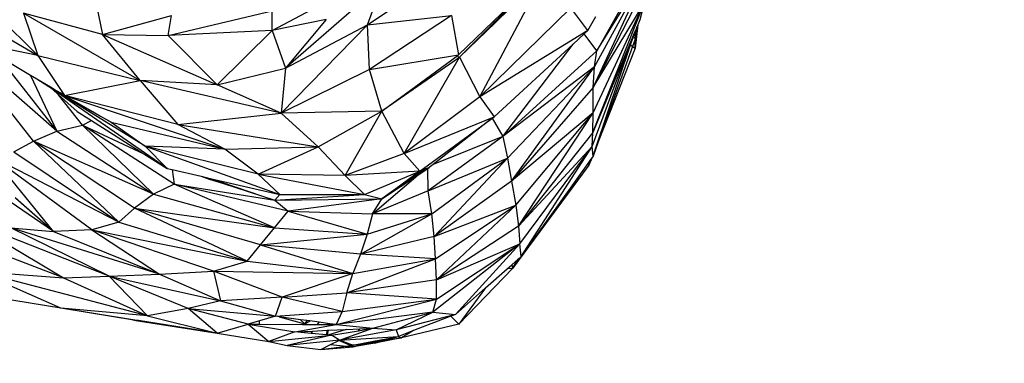
# Model space of a CAD drawing. Units: millimetres. Extents: x 497583810 to 996805258, y 3067149277 to 6135571324.
# Drawn here: x 498287454 to 498288580, y 3067585233 to 3067585626 of the extents above; entities that cross this region are included whole.
import ezdxf

# ---------------------------------------------------------------- set-up
doc = ezdxf.new("R2010")
doc.units = ezdxf.units.MM
doc.header["$LTSCALE"] = 1000
doc.header["$MEASUREMENT"] = 0
doc.linetypes.add('ACAD_ISO04W100', pattern=[30, 24, -3, 0, -3])
doc.linetypes.add('DASH', pattern=[0.35, 0.25, -0.1])
for name, color, linetype in [('_TCH_BOUNDARY', 7, 'Continuous'), ('WL-中轴线', 1, 'ACAD_ISO04W100'), ('WL-五金构件', 1, 'Continuous'), ('WL-外轮廓线', 4, 'Continuous'), ('WL-水体', 140, 'DASH'), ('WL-铺装', 9, 'Continuous'), ('WL-非建筑资料', 27, 'Continuous')]:
    doc.layers.add(name, color=color, linetype=linetype)

# ---------------------------------------------------------------- blocks, each defined once
blk = doc.blocks.new('手')
for p, q in [((17006, 5954), (16939.7, 5835.4)), ((16935.4, 5793.3), (17002.6, 5938.1)), ((16936.8, 5817.1), (17002.6, 5938.1)), ((16939.7, 5835.4), (17002.6, 5938.1)), ((16300.4, 5830.2), (16202.4, 5927.2)), ((16677.5, 5865.3), (16760.9, 5921.6)), ((16877.6, 5923.6), (16782.6, 5828)), ((16805.8, 5782.7), (16879, 5921.5)), ((16361.7, 5915.6), (16374.3, 5854.2)), ((16694.1, 5911.7), (16583.5, 5815.5)), ((16677.5, 5865.3), (16694.1, 5911.7)), ((16998.7, 5916.6), (16935.4, 5793.3)), ((16568.6, 5858.8), (16649.8, 5902)), ((16821.1, 5869.1), (16840, 5887.4)), ((16935.1, 5741.9), (16993.8, 5889.8)), ((16935.4, 5793.3), (16993.8, 5889.8)), ((16935.5, 5764.3), (16993.8, 5889.8)), ((16993.8, 5889.8), (16988.9, 5871)), ((16206.2, 5884.9), (16300.4, 5830.2)), ((16374.3, 5854.2), (16284.2, 5878.4)), ((16284.2, 5878.4), (16300.4, 5830.2)), ((16284.2, 5878.4), (16417.5, 5801.3)), ((16374.3, 5854.2), (16453.4, 5875.8)), ((16449.4, 5853.1), (16568.4, 5881.3)), ((16449.4, 5853.1), (16453.4, 5875.8)), ((16568.6, 5858.8), (16568.4, 5881.3)), ((16910, 5884.7), (16805.8, 5782.7)), ((16840.6, 5884.3), (16823.9, 5868)), ((16929.4, 5858.7), (16910, 5884.7)), ((16630.1, 5871.1), (16568.6, 5858.8)), ((16677.5, 5865.3), (16578.6, 5763.9)), ((16630.1, 5871.1), (16583.5, 5815.5)), ((16583.5, 5815.5), (16677.5, 5865.3)), ((16677.5, 5865.3), (16773.5, 5875.7)), ((16679.7, 5813.9), (16677.5, 5865.3)), ((16773.5, 5875.7), (16679.7, 5813.9)), ((16773.5, 5875.7), (16781.5, 5830.9)), ((16781.5, 5830.9), (16821.1, 5869.1)), ((16823.9, 5868), (16782.6, 5828)), ((16823.9, 5868), (16821.1, 5869.1)), ((16929.4, 5858.7), (16938.3, 5874.8)), ((16986.5, 5865.3), (16983.3, 5838.3)), ((16986.5, 5865.3), (16985.4, 5862.8)), ((16988.9, 5871), (16986.5, 5865.3)), ((16374.3, 5854.2), (16505.4, 5796.6)), ((16417.5, 5801.3), (16374.3, 5854.2)), ((16374.3, 5854.2), (16449.4, 5853.1)), ((16568.6, 5858.8), (16449.4, 5853.1)), ((16505.4, 5796.6), (16568.6, 5858.8)), ((16568.6, 5858.8), (16583.5, 5815.5)), ((16929.4, 5858.7), (16805.8, 5782.7)), ((16912.6, 5843.2), (16925.3, 5854.8)), ((16925.3, 5854.8), (16929.4, 5858.7)), ((16939.7, 5835.4), (16925.3, 5854.8)), ((16934.1, 5726.1), (16982, 5854.5)), ((16982, 5854.5), (16935.1, 5741.9)), ((16980.7, 5850), (16983.1, 5857.1)), ((16983.1, 5857.1), (16982, 5854.5)), ((16983.7, 5858.5), (16983.1, 5857.1)), ((16983.7, 5858.5), (16983.5, 5850.6)), ((16983.6, 5850.6), (16983.9, 5859.1)), ((16983.9, 5859.1), (16983.7, 5858.5)), ((16984.1, 5859.6), (16983.9, 5859.1)), ((16984.4, 5860.4), (16984.1, 5859.6)), ((16984.1, 5859.6), (16984.2, 5850.8)), ((16984.2, 5850.8), (16985.4, 5862.8)), ((16985.4, 5862.6), (16984.2, 5850.8)), ((16984.4, 5860.4), (16984.2, 5850.8)), ((16985.4, 5862.6), (16984.4, 5860.4)), ((16985.4, 5862.8), (16985.4, 5862.6)), ((16322.1, 5743.4), (16207.8, 5843.7)), ((16295.4, 5732.1), (16207.8, 5843.7)), ((16300.4, 5830.2), (16229.2, 5844.8)), ((16449.4, 5853.1), (16505.4, 5796.6)), ((16822.3, 5760), (16912.6, 5843.2)), ((16832.3, 5737.3), (16912.6, 5843.2)), ((16938.5, 5724.5), (16978.2, 5842.4)), ((16978.2, 5842.4), (16980.7, 5850)), ((16978.2, 5842.4), (16980.5, 5840.5)), ((16983.5, 5848.8), (16980.5, 5840.5)), ((16983.5, 5850.6), (16980.7, 5850)), ((16983.3, 5838.3), (16983.6, 5849.1)), ((16983.5, 5848.8), (16983.3, 5838.3)), ((16983.6, 5850.6), (16983.5, 5850.6)), ((16983.5, 5850.6), (16983.5, 5848.8)), ((16983.6, 5849.1), (16983.5, 5848.8)), ((16984.2, 5850.8), (16983.6, 5850.6)), ((16984.2, 5850.8), (16983.6, 5849.1)), ((16983.6, 5849.1), (16983.6, 5850.6)), ((16679.7, 5813.9), (16781.5, 5830.9)), ((16781, 5830.5), (16781.5, 5830.9)), ((16939.7, 5835.4), (16832.3, 5737.3)), ((16936.8, 5817.1), (16939.7, 5835.4)), ((16980.5, 5840.5), (16941.2, 5731.4)), ((16983.3, 5838.3), (16941.2, 5731.4)), ((16980.5, 5840.5), (16983.3, 5838.3)), ((16254.4, 5829.8), (16322.1, 5743.4)), ((16292.3, 5807.3), (16254.4, 5829.8)), ((16300.4, 5830.2), (16417.5, 5801.3)), ((16300.4, 5830.2), (16331, 5784.3)), ((16719.4, 5718), (16782.6, 5828)), ((16781.3, 5827.1), (16729.7, 5791.3)), ((16730.9, 5793.6), (16781, 5830.5)), ((16781.3, 5827.1), (16781, 5830.5)), ((16782.6, 5828), (16781.3, 5827.1)), ((16782.6, 5828), (16805.8, 5782.7)), ((16505.4, 5796.6), (16583.5, 5815.5)), ((16583.5, 5815.5), (16578.6, 5763.9)), ((16679.7, 5813.9), (16578.6, 5763.9)), ((16693.8, 5766.3), (16679.7, 5813.9)), ((16936.8, 5817.1), (16832.3, 5737.3)), ((16837.6, 5712.7), (16936.8, 5817.1)), ((16842.2, 5686.4), (16936.8, 5817.1)), ((16935.4, 5793.3), (16936.8, 5817.1)), ((16292.3, 5807.3), (16322.1, 5743.4)), ((16299.4, 5803), (16292.3, 5807.3)), ((16317.2, 5791.4), (16299.4, 5803)), ((16315.1, 5793.7), (16299.4, 5803)), ((16331, 5784.3), (16417.5, 5801.3)), ((16417.5, 5801.3), (16460.4, 5751.1)), ((16505.4, 5796.6), (16417.5, 5801.3)), ((16578.6, 5763.9), (16417.5, 5801.3)), ((16317.2, 5791.4), (16315.1, 5793.7)), ((16319.3, 5791.3), (16315.1, 5793.7)), ((16448.4, 5700.7), (16317.2, 5791.4)), ((16423.4, 5726.3), (16317.2, 5791.4)), ((16324.3, 5785), (16317.2, 5791.4)), ((16320.9, 5789.3), (16317.2, 5791.4)), ((16320.9, 5789.3), (16319.3, 5791.3)), ((16326.1, 5787.2), (16319.3, 5791.3)), ((16327.7, 5785.4), (16320.9, 5789.3)), ((16326.1, 5787.2), (16327.7, 5785.4)), ((16329.3, 5785.3), (16326.1, 5787.2)), ((16578.6, 5763.9), (16505.4, 5796.6)), ((16700.9, 5771.6), (16730.9, 5793.6)), ((16729.7, 5791.3), (16701.2, 5771.5)), ((16729.7, 5791.3), (16730.9, 5793.6)), ((16935.4, 5793.3), (16842.2, 5686.4)), ((16935.5, 5764.3), (16935.4, 5793.3)), ((16351.7, 5750.4), (16324.3, 5785)), ((16345.6, 5765.9), (16324.3, 5785)), ((16330.5, 5783.9), (16327.7, 5785.4)), ((16329.3, 5785.3), (16330.5, 5783.9)), ((16331, 5784.3), (16329.3, 5785.3)), ((16339.4, 5778.9), (16330.5, 5783.9)), ((16460.4, 5751.1), (16331, 5784.3)), ((16331, 5784.3), (16514.4, 5722.9)), ((16331, 5784.3), (16339, 5779.7)), ((16339.4, 5778.9), (16339, 5779.7)), ((16339, 5779.7), (16363.7, 5765.6)), ((16363.2, 5765.6), (16339.4, 5778.9)), ((16805.8, 5782.7), (16719.4, 5718)), ((16805.8, 5782.7), (16822.3, 5760)), ((16345.6, 5765.9), (16361.8, 5755.6)), ((16363.7, 5765.6), (16363.2, 5765.6)), ((16371.8, 5760.8), (16363.2, 5765.6)), ((16363.7, 5765.6), (16372, 5760.8)), ((16460.4, 5751.1), (16578.6, 5763.9)), ((16693.8, 5766.3), (16578.6, 5763.9)), ((16578.6, 5763.9), (16620.9, 5725.6)), ((16620.9, 5725.6), (16693.8, 5766.3)), ((16651.8, 5692.9), (16693.8, 5766.3)), ((16693.8, 5766.3), (16700.9, 5771.6)), ((16701.2, 5771.5), (16693.8, 5766.3)), ((16719.4, 5718), (16693.8, 5766.3)), ((16700.9, 5771.6), (16701.2, 5771.5)), ((16935.5, 5764.3), (16842.2, 5686.4)), ((16847, 5658.6), (16935.5, 5764.3)), ((16850, 5634.6), (16935.5, 5764.3)), ((16935.1, 5741.9), (16935.5, 5764.3)), ((16351.7, 5750.4), (16361.8, 5755.6)), ((16361.8, 5755.6), (16421.7, 5717.6)), ((16371.8, 5760.8), (16372, 5760.8)), ((16384.2, 5753.9), (16371.8, 5760.8)), ((16372, 5760.8), (16384.2, 5753.9)), ((16384.2, 5753.9), (16514.4, 5722.9)), ((16384.2, 5753.9), (16423.4, 5726.3)), ((16719.4, 5718), (16822.3, 5760)), ((16737.3, 5697.7), (16822.3, 5760)), ((16820, 5758.2), (16752.5, 5705.4)), ((16822.3, 5760), (16820, 5758.2)), ((16820, 5758.2), (16832.3, 5737.3)), ((16295.4, 5732.1), (16322.1, 5743.4)), ((16322.1, 5743.4), (16351.7, 5750.4)), ((16322.1, 5743.4), (16432.8, 5671.4)), ((16351.7, 5750.4), (16421.7, 5717.6)), ((16456.3, 5682.7), (16351.7, 5750.4)), ((16432.8, 5671.4), (16351.7, 5750.4)), ((16460.4, 5751.1), (16620.9, 5725.6)), ((16514.4, 5722.9), (16460.4, 5751.1)), ((16935.1, 5741.9), (16850, 5634.6)), ((16934.1, 5726.1), (16935.1, 5741.9)), ((16273, 5719.9), (16295.4, 5732.1)), ((16432.8, 5671.4), (16295.4, 5732.1)), ((16411, 5655.5), (16295.4, 5732.1)), ((16393.2, 5639.2), (16295.4, 5732.1)), ((16832.3, 5737.3), (16746.8, 5675.1)), ((16832.3, 5737.3), (16752.5, 5705.4)), ((16832.3, 5737.3), (16837.6, 5712.7)), ((16941.2, 5731.4), (16935.3, 5714.9)), ((16941.2, 5731.4), (16938.5, 5724.5)), ((16318.3, 5628.7), (16187.7, 5718.3)), ((16273, 5719.9), (16393.2, 5639.2)), ((16514.4, 5722.9), (16423.4, 5726.3)), ((16552.4, 5694.4), (16423.4, 5726.3)), ((16423.4, 5726.3), (16448.4, 5700.7)), ((16423.4, 5726.3), (16577.2, 5671)), ((16514.4, 5722.9), (16620.9, 5725.6)), ((16552.4, 5694.4), (16514.4, 5722.9)), ((16552.4, 5694.4), (16620.9, 5725.6)), ((16620.9, 5725.6), (16651.8, 5692.9)), ((16934.1, 5726.1), (16850, 5634.6)), ((16851.6, 5614.5), (16934.1, 5726.1)), ((16853.1, 5600), (16934.1, 5726.1)), ((16935.3, 5714.9), (16934.1, 5726.1)), ((16935.3, 5714.9), (16938.5, 5724.5)), ((16393.2, 5639.2), (16249.6, 5713.3)), ((16362.3, 5630.4), (16249.6, 5713.3)), ((16318.3, 5628.7), (16249.6, 5713.3)), ((16421.7, 5717.6), (16448.4, 5700.7)), ((16719.4, 5718), (16651.8, 5692.9)), ((16737.3, 5697.7), (16719.4, 5718)), ((16746.8, 5675.1), (16837.6, 5712.7)), ((16750.9, 5648.9), (16837.6, 5712.7)), ((16753.5, 5622.8), (16837.6, 5712.7)), ((16837.6, 5712.7), (16842.2, 5686.4)), ((16932.4, 5710.9), (16929.3, 5706.5)), ((16934.1, 5713.2), (16930.6, 5704.4)), ((16930.6, 5704.4), (16932.5, 5711.1)), ((16930.6, 5704.4), (16932.4, 5710.9)), ((16932.5, 5711.1), (16932.4, 5710.9)), ((16934.1, 5713.2), (16932.5, 5711.1)), ((16935.3, 5714.9), (16934.1, 5713.2)), ((16448.4, 5700.7), (16454, 5699.4)), ((16454, 5699.4), (16456.3, 5682.7)), ((16454, 5699.4), (16487.2, 5691.8)), ((16737.3, 5697.7), (16651.8, 5692.9)), ((16674, 5670.9), (16737.3, 5697.7)), ((16709.7, 5677.2), (16740.8, 5699.1)), ((16737.3, 5697.7), (16709.7, 5677.6)), ((16735.4, 5693.5), (16746.4, 5700.8)), ((16735.4, 5693.5), (16742.7, 5699.8)), ((16740.8, 5699.1), (16737.3, 5697.7)), ((16742.7, 5699.8), (16740.8, 5699.1)), ((16746.4, 5701.3), (16742.7, 5699.8)), ((16748.1, 5701.9), (16746.4, 5701.3)), ((16746.4, 5700.8), (16748.1, 5701.9)), ((16746.4, 5700.8), (16746.4, 5701.3)), ((16746.8, 5675.1), (16746.4, 5700.8)), ((16752.5, 5705.4), (16748.1, 5701.9)), ((16930.6, 5704.4), (16843.2, 5586.3)), ((16929.3, 5706.5), (16853.1, 5600)), ((16930.6, 5704.4), (16929.3, 5706.5)), ((16487.2, 5691.8), (16496.4, 5688.7)), ((16487.2, 5691.8), (16497.3, 5689.4)), ((16496.4, 5688.7), (16497.3, 5689.4)), ((16496.4, 5688.7), (16511.7, 5683.8)), ((16497.3, 5689.4), (16497.5, 5689.4)), ((16497.5, 5689.4), (16511.7, 5684.6)), ((16497.5, 5689.4), (16577.2, 5671)), ((16511.7, 5683.8), (16511.7, 5684.6)), ((16511.7, 5684.6), (16556.3, 5669.5)), ((16552.4, 5694.4), (16674, 5670.9)), ((16577.2, 5671), (16552.4, 5694.4)), ((16651.8, 5692.9), (16552.4, 5694.4)), ((16651.8, 5692.9), (16674, 5670.9)), ((16683.2, 5648.7), (16735.4, 5693.5)), ((16693.9, 5666.1), (16735.4, 5693.5)), ((16842.2, 5686.4), (16753.5, 5622.8)), ((16842.2, 5686.4), (16847, 5658.6)), ((16456.3, 5682.7), (16432.8, 5671.4)), ((16456.3, 5682.7), (16571.5, 5664.3)), ((16586.8, 5652), (16456.3, 5682.7)), ((16571.1, 5632.9), (16456.3, 5682.7)), ((16511.7, 5683.8), (16556.1, 5669.3)), ((16746.8, 5675.1), (16683.2, 5648.7)), ((16709.7, 5677.6), (16693.9, 5666.1)), ((16693.9, 5666.1), (16709.7, 5677.2)), ((16709.7, 5677.6), (16709.7, 5677.2)), ((16750.9, 5648.9), (16746.8, 5675.1)), ((16297.1, 5647.3), (16274.8, 5667)), ((16275.5, 5666.9), (16297.3, 5647.4)), ((16432.8, 5671.4), (16411, 5655.5)), ((16432.8, 5671.4), (16571.1, 5632.9)), ((16556.3, 5669.5), (16556.1, 5669.3)), ((16556.1, 5669.3), (16571.5, 5664.3)), ((16556.3, 5669.5), (16571.5, 5664.3)), ((16571.5, 5664.3), (16577.2, 5671)), ((16571.5, 5664.3), (16674, 5670.9)), ((16571.5, 5664.3), (16693.9, 5666.1)), ((16571.5, 5664.3), (16586.8, 5652)), ((16577.2, 5671), (16674, 5670.9)), ((16693.9, 5666.1), (16586.8, 5652)), ((16674, 5670.9), (16693.9, 5666.1)), ((16683.2, 5648.7), (16693.9, 5666.1)), ((16329.9, 5575.6), (16126.5, 5653.9)), ((16411, 5655.5), (16393.2, 5639.2)), ((16411, 5655.5), (16571.1, 5632.9)), ((16555, 5613.5), (16411, 5655.5)), ((16539.9, 5594.6), (16411, 5655.5)), ((16571.1, 5632.9), (16586.8, 5652)), ((16586.8, 5652), (16677.1, 5625.6)), ((16586.8, 5652), (16683.2, 5648.7)), ((16753.5, 5622.8), (16847, 5658.6)), ((16755.3, 5597.3), (16847, 5658.6)), ((16756.3, 5573.4), (16847, 5658.6)), ((16847, 5658.6), (16850, 5634.6)), ((16217.6, 5642.4), (16329.9, 5575.6)), ((16381.9, 5577.4), (16217.6, 5642.4)), ((16297.3, 5647.4), (16297.1, 5647.3)), ((16318.3, 5628.7), (16297.1, 5647.3)), ((16297.3, 5647.4), (16318.3, 5628.7)), ((16669.3, 5602.6), (16750.9, 5648.9)), ((16677.1, 5625.6), (16750.9, 5648.9)), ((16683.2, 5648.7), (16677.1, 5625.6)), ((16750.9, 5648.9), (16683.2, 5648.7)), ((16753.5, 5622.8), (16750.9, 5648.9)), ((16439.5, 5579.9), (16269.5, 5632.8)), ((16269.5, 5632.8), (16318.3, 5628.7)), ((16381.9, 5577.4), (16269.5, 5632.8)), ((16362.3, 5630.4), (16318.3, 5628.7)), ((16318.3, 5628.7), (16439.5, 5579.9)), ((16393.2, 5639.2), (16362.3, 5630.4)), ((16362.3, 5630.4), (16539.9, 5594.6)), ((16501.4, 5583.3), (16362.3, 5630.4)), ((16362.3, 5630.4), (16439.5, 5579.9)), ((16393.2, 5639.2), (16539.9, 5594.6)), ((16555, 5613.5), (16571.1, 5632.9)), ((16571.1, 5632.9), (16677.1, 5625.6)), ((16850, 5634.6), (16756.3, 5573.4)), ((16850, 5634.6), (16851.6, 5614.5)), ((16555, 5613.5), (16677.1, 5625.6)), ((16677.1, 5625.6), (16669.3, 5602.6)), ((16753.5, 5622.8), (16669.3, 5602.6)), ((16755.3, 5597.3), (16753.5, 5622.8)), ((16539.9, 5594.6), (16555, 5613.5)), ((16669.3, 5602.6), (16555, 5613.5)), ((16555, 5613.5), (16660.5, 5580.5)), ((16851.6, 5614.5), (16752.1, 5536.4)), ((16756.3, 5573.4), (16851.6, 5614.5)), ((16756.4, 5551.3), (16851.6, 5614.5)), ((16851.6, 5614.5), (16778.1, 5533.6)), ((16853.1, 5600), (16851.6, 5614.5)), ((16501.4, 5583.3), (16539.9, 5594.6)), ((16539.9, 5594.6), (16660.5, 5580.5)), ((16653.7, 5558.6), (16755.3, 5597.3)), ((16669.3, 5602.6), (16660.5, 5580.5)), ((16660.5, 5580.5), (16755.3, 5597.3)), ((16755.3, 5597.3), (16669.3, 5602.6)), ((16756.3, 5573.4), (16755.3, 5597.3)), ((16842.5, 5590.6), (16849.8, 5597.1)), ((16843.2, 5586.3), (16849.8, 5597.1)), ((16849.8, 5597.1), (16853.1, 5600)), ((16327, 5540.7), (16231.6, 5583.1)), ((16231.6, 5583.1), (16329.9, 5575.6)), ((16425.9, 5532.2), (16231.6, 5583.1)), ((16439.5, 5579.9), (16501.4, 5583.3)), ((16501.4, 5583.3), (16660.5, 5580.5)), ((16580, 5553.4), (16501.4, 5583.3)), ((16501.4, 5583.3), (16509.3, 5549.1)), ((16843.2, 5586.3), (16782, 5522.4)), ((16812.5, 5564.1), (16837.1, 5585.8)), ((16837.1, 5585.8), (16842.5, 5590.6)), ((16843.2, 5586.3), (16837.1, 5585.8)), ((16842.5, 5590.6), (16843.2, 5586.3)), ((16329.9, 5575.6), (16381.9, 5577.4)), ((16329.9, 5575.6), (16425.9, 5532.2)), ((16381.9, 5577.4), (16439.5, 5579.9)), ((16381.9, 5577.4), (16509.3, 5549.1)), ((16472.3, 5540.6), (16381.9, 5577.4)), ((16425.9, 5532.2), (16381.9, 5577.4)), ((16439.5, 5579.9), (16509.3, 5549.1)), ((16660.5, 5580.5), (16580, 5553.4)), ((16653.7, 5558.6), (16660.5, 5580.5)), ((16756.3, 5573.4), (16653.7, 5558.6)), ((16756.4, 5551.3), (16756.3, 5573.4)), ((16327, 5540.7), (16177.4, 5565.3)), ((16778.1, 5533.6), (16812.5, 5564.1)), ((16812.5, 5564.1), (16782, 5522.4)), ((16580, 5553.4), (16509.3, 5549.1)), ((16572.4, 5531.6), (16580, 5553.4)), ((16580, 5553.4), (16653.7, 5558.6)), ((16648.5, 5536.9), (16580, 5553.4)), ((16641.6, 5522), (16756.4, 5551.3)), ((16653.7, 5558.6), (16648.5, 5536.9)), ((16648.5, 5536.9), (16756.4, 5551.3)), ((16756.4, 5551.3), (16653.7, 5558.6)), ((16752.1, 5536.4), (16756.4, 5551.3)), ((16412.5, 5526.8), (16327, 5540.7)), ((16425.9, 5532.2), (16327, 5540.7)), ((16409.1, 5527.6), (16327, 5540.7)), ((16472.3, 5540.6), (16425.9, 5532.2)), ((16509.3, 5549.1), (16472.3, 5540.6)), ((16472.3, 5540.6), (16572.4, 5531.6)), ((16540.9, 5522.5), (16472.3, 5540.6)), ((16505.5, 5512.2), (16472.3, 5540.6)), ((16509.3, 5549.1), (16572.4, 5531.6)), ((16409.1, 5527.6), (16412.5, 5526.8)), ((16411.5, 5527.2), (16409.1, 5527.6)), ((16412.5, 5526.8), (16411.5, 5527.2)), ((16415.8, 5526.6), (16411.5, 5527.2)), ((16425.9, 5532.2), (16505.5, 5512.2)), ((16572.4, 5531.6), (16554, 5526.3)), ((16572.4, 5531.6), (16648.5, 5536.9)), ((16576.6, 5531), (16572.4, 5531.6)), ((16576.6, 5531), (16605.6, 5522.9)), ((16601, 5527.6), (16576.6, 5531)), ((16601, 5527.6), (16605.6, 5522.9)), ((16608.1, 5526.7), (16601, 5527.6)), ((16648.5, 5536.9), (16641.6, 5522)), ((16752.1, 5536.4), (16641.6, 5522)), ((16683.5, 5518), (16752.1, 5536.4)), ((16710.2, 5516), (16752.1, 5536.4)), ((16778.1, 5533.6), (16710.2, 5516)), ((16772.7, 5531.6), (16730, 5515.2)), ((16752.1, 5536.4), (16778.1, 5533.6)), ((16778.1, 5533.6), (16772.7, 5531.6)), ((16782, 5522.4), (16772.7, 5531.6)), ((16415.8, 5526.6), (16412.5, 5526.8)), ((16412.5, 5526.8), (16505.5, 5512.2)), ((16505.5, 5512.2), (16415.8, 5526.6)), ((16505.5, 5512.2), (16540.9, 5522.5)), ((16554, 5526.3), (16540.9, 5522.5)), ((16540.9, 5522.5), (16564.5, 5502.7)), ((16540.9, 5522.5), (16594.4, 5513.7)), ((16540.9, 5522.5), (16554.1, 5522.4)), ((16554.1, 5522.4), (16554, 5526.3)), ((16554.1, 5522.4), (16603.1, 5522.2)), ((16594.4, 5513.7), (16641.6, 5522)), ((16605.6, 5522.9), (16603.1, 5522.2)), ((16603.1, 5522.2), (16605.6, 5522.2)), ((16608.1, 5526.7), (16605.6, 5522.9)), ((16605.6, 5522.9), (16611.5, 5526.2)), ((16605.6, 5522.9), (16605.6, 5522.2)), ((16605.6, 5522.2), (16620.4, 5522.1)), ((16611.5, 5526.2), (16608.1, 5526.7)), ((16622.3, 5524.7), (16611.5, 5526.2)), ((16620.4, 5522.1), (16622.3, 5524.7)), ((16620.4, 5522.1), (16631.5, 5522.1)), ((16631.5, 5523.4), (16622.3, 5524.7)), ((16631.5, 5522.1), (16631.5, 5523.4)), ((16634.4, 5523), (16631.5, 5523.4)), ((16631.5, 5522.1), (16634.2, 5522.1)), ((16653.2, 5516.5), (16632.2, 5510.1)), ((16632.5, 5515.5), (16653.2, 5516.5)), ((16634.4, 5523), (16634.2, 5522.1)), ((16634.2, 5522.1), (16641.6, 5522)), ((16641.6, 5522), (16634.4, 5523)), ((16641.6, 5522), (16683.5, 5518)), ((16645.5, 5504.3), (16683.5, 5518)), ((16710.2, 5516), (16645.5, 5504.3)), ((16653.2, 5516.5), (16668.8, 5517.3)), ((16667.1, 5515.1), (16683.5, 5518)), ((16667.1, 5515.1), (16668.8, 5517.3)), ((16668.8, 5517.3), (16683.5, 5518)), ((16683.5, 5518), (16710.2, 5516)), ((16710.2, 5516), (16712.7, 5508.6)), ((16782, 5522.4), (16716.3, 5507)), ((16505.5, 5512.2), (16564.5, 5502.7)), ((16594.4, 5513.7), (16564.5, 5502.7)), ((16564.5, 5502.7), (16636.2, 5509.8)), ((16636.2, 5509.8), (16585.6, 5498.1)), ((16594.4, 5513.7), (16605.5, 5514.3)), ((16605.5, 5512.7), (16594.4, 5513.7)), ((16605.5, 5514.3), (16614.9, 5514.7)), ((16605.5, 5514.3), (16605.5, 5512.7)), ((16612.9, 5512), (16605.5, 5512.7)), ((16612.9, 5512), (16614.9, 5514.7)), ((16631.1, 5510.3), (16612.9, 5512)), ((16614.9, 5514.7), (16631.3, 5515.5)), ((16631.1, 5510.3), (16631.3, 5515.5)), ((16631.2, 5510.2), (16631.1, 5510.3)), ((16632.5, 5515.5), (16631.2, 5510.2)), ((16632.2, 5510.1), (16631.2, 5510.2)), ((16631.3, 5515.5), (16632.5, 5515.5)), ((16636.2, 5509.8), (16632.2, 5510.1)), ((16636.2, 5509.8), (16667.1, 5515.1)), ((16645.5, 5504.3), (16636.2, 5509.8)), ((16645.5, 5504.3), (16712.7, 5508.6)), ((16716.3, 5507), (16685.8, 5500.7)), ((16686.1, 5503.4), (16705.2, 5507.1)), ((16705.2, 5507.1), (16695, 5503.7)), ((16697.7, 5504.1), (16712.8, 5508.5)), ((16697.7, 5504.1), (16716.3, 5507)), ((16705.2, 5507.1), (16712.7, 5508.6)), ((16730, 5515.2), (16712.7, 5508.6)), ((16712.7, 5508.6), (16712.8, 5508.5)), ((16712.8, 5508.5), (16716.3, 5507)), ((16730, 5515.2), (16716.3, 5507)), ((16564.5, 5502.7), (16585.6, 5498.1)), ((16645.5, 5504.3), (16585.6, 5498.1)), ((16585.6, 5498.1), (16624.2, 5493.5)), ((16624.2, 5493.5), (16635.3, 5499.1)), ((16624.2, 5493.5), (16653.3, 5497.4)), ((16624.2, 5493.5), (16661, 5496.7)), ((16635.3, 5499.1), (16644.7, 5503.9)), ((16635.3, 5499.1), (16653.3, 5497.4)), ((16644.7, 5503.9), (16645.5, 5504.3)), ((16658, 5498), (16644.7, 5503.9)), ((16657.1, 5499.8), (16645.5, 5504.3)), ((16653.3, 5497.4), (16658, 5498)), ((16653.3, 5497.4), (16661, 5496.7)), ((16657.1, 5499.8), (16659.1, 5498.2)), ((16660.6, 5498.4), (16657.1, 5499.8)), ((16658, 5498), (16659.1, 5498.2)), ((16661, 5496.7), (16658, 5498)), ((16659.1, 5498.2), (16660.6, 5498.4)), ((16659.1, 5498.2), (16661, 5496.7)), ((16660.6, 5498.4), (16686.1, 5503.4)), ((16660.6, 5498.4), (16676.9, 5500.9)), ((16671, 5499.3), (16660.6, 5498.4)), ((16660.6, 5498.4), (16661, 5496.7)), ((16685.8, 5500.7), (16661, 5496.7)), ((16661, 5496.7), (16671, 5499.3)), ((16671, 5499.3), (16676.9, 5500.9)), ((16685.8, 5500.7), (16671, 5499.3)), ((16676.9, 5500.9), (16695, 5503.7)), ((16676.9, 5500.9), (16686.1, 5503.4)), ((16685.8, 5500.7), (16697.7, 5504.1)), ((16695, 5503.7), (16685.8, 5500.7)), ((16695, 5503.7), (16697.7, 5504.1))]:
    blk.add_line(p, q)
blk = doc.blocks.new('l')
blk.add_wipeout([(-3667.3, -824.7), (-4869.4, -2136.8), (-6026.9, -3488.4), (-7138.6, -4877.9), (-8203.2, -6303.9), (-9219.5, -7764.6), (-10186.4, -9258.5), (-11102.8, -10783.8), (-11967.7, -12339), (-12780.2, -13922.2), (-13539.2, -15531.7), (-14244, -17165.7), (-14893.8, -18822.3), (-15240.8, -19704.4), (-15618.6, -20573.8), (-16026.7, -21429.4), (-16464.5, -22270.2), (-16931.6, -23095), (-17427.4, -23903), (-17951.2, -24693), (-18502.4, -25464.2), (-19080.4, -26215.5), (-19684.4, -26946.1), (-20313.6, -27655.1), (-20967.3, -28341.5), (-21644.8, -29004.5), (-22345.1, -29643.4), (-23067.4, -30257.3), (-23810.8, -30845.4), (-24574.3, -31407.1), (-25357.2, -31941.7), (-26158.3, -32448.4), (-26976.7, -32926.7), (-27811.4, -33376), (-28661.3, -33795.7), (-29525.5, -34185.3), (-30402.7, -34544.3), (-31292.1, -34872.4), (-32192.4, -35168.9), (-33102.6, -35433.8), (-34021.5, -35666.5), (-34948, -35866.8), (-35881, -36034.4), (-36819.3, -36169.2), (-37761.8, -36271), (-38707.2, -36339.6), (-39654.4, -36375), (-40602.4, -36377.1), (-41549.8, -36346), (-42495.5, -36281.6), (-43438.4, -36184.1), (-44377.3, -36053.5), (-45311, -35890), (-46238.4, -35693.9), (-47830.6, -35355.5), (-49433, -35069.9), (-51044.1, -34837.4), (-52661.9, -34658.4), (-54284.8, -34532.9), (-55910.9, -34461.2), (-57538.6, -34443.2), (-59165.9, -34479.1), (-60791.1, -34568.8), (-64668.4, -36258.4), (-68598.3, -37822), (-67058.8, -37468.7), (-65508.4, -37167.1), (-63948.7, -36917.5), (-62381.6, -36720.2), (-60808.7, -36575.5), (-59231.9, -36483.4), (-57652.9, -36444.1), (-56073.5, -36457.6), (-54495.4, -36523.9), (-52920.4, -36643), (-51350.2, -36814.6), (-49786.7, -37038.7), (-48231.6, -37315), (-46686.5, -37643.1), (-45736.9, -37844.7), (-44781.1, -38014.4), (-43820.1, -38152.1), (-42855, -38257.5), (-41887, -38330.6), (-40917, -38371.2), (-39946.3, -38379.3), (-38975.8, -38354.9), (-38006.7, -38298.1), (-37040, -38208.8), (-36076.8, -38087.3), (-35118.3, -37933.5), (-34165.4, -37747.8), (-33219.3, -37530.3), (-32281, -37281.3), (-31351.6, -37000.9), (-30432.1, -36689.7), (-29523.5, -36347.8), (-28626.8, -35975.7), (-27743.1, -35573.8), (-26873.4, -35142.5), (-26018.5, -34682.4), (-25179.6, -34193.9), (-24357.5, -33677.7), (-23553.1, -33134.2), (-22767.4, -32564), (-22001.1, -31967.9), (-21255.3, -31346.5), (-20530.7, -30700.5), (-19828.1, -30030.5), (-19148.3, -29337.5), (-18492.1, -28622), (-17860.2, -27885), (-17253.4, -27127.3), (-16672.2, -26349.7), (-16117.4, -25553), (-15589.6, -24738.3), (-15089.3, -23906.3), (-14617.2, -23058.1), (-14173.7, -22194.5), (-13759.4, -21316.6), (-13374.7, -20425.2), (-13020, -19521.6), (-12419.2, -17986.8), (-11769.2, -16472.1), (-11070.9, -14979.2), (-10324.8, -13509.4), (-9531.9, -12064.5), (-8692.9, -10645.8), (-7808.6, -9254.9), (-6880.1, -7893.1), (-5908.2, -6561.9), (-4894, -5262.7), (-3838.6, -3996.7), (-2742.9, -2765.4), (-1608.1, -1570), (-435.5, -411.7), (773.7, 708.2), (2018.4, 1788.7), (2259.4, 1989.9), (2018.4, 1788.7), (1517.6, 1403.6), (996.8, 1045.9), (457.6, 716.8), (-98.6, 417.1), (-670, 147.7), (-1255.1, -90.7), (-1852.2, -297.2), (-2459.4, -471.4)])
at = {"layer": '_TCH_BOUNDARY'}
blk.add_lwpolyline([(-3667.3, -824.7, 0.100661), (-14893.8, -18822.3, -0.376263), (-46238.4, -35693.9, 0.074542), (-60791.1, -34568.8, -0.016142), (-68598.3, -37822, -0.117606), (-46686.5, -37643.1, 0.376265), (-13020, -19521.6, -0.12945), (2018.4, 1788.7, 0.006675), (2259.4, 1989.9, 0.001532), (2018.4, 1788.7, -0.107896), (-2459.4, -471.4, 0.015861)], format="xyb", close=True, dxfattribs=at)
at = {"layer": 'WL-外轮廓线', "linetype": 'Continuous'}
blk.add_lwpolyline([(-14893.9, -18822.5, -0.100662), (-3667.3, -824.7, -0.015861), (-2459.4, -471.4, 0.114654), (2259.4, 1989.9, 0.131008), (-13020, -19521.6, -0.376265), (-46686.5, -37643.1, 0.117606), (-68598.3, -37822, 0.016142), (-60791.1, -34568.8, -0.074542), (-46238.4, -35693.9, 0.376265), (-14893.8, -18822.2)], format="xyb", dxfattribs=at)

msp = doc.modelspace()

# ---------------------------------------------------------------- linework, layer by layer
at = {"layer": 'WL-水体'}
msp.add_lwpolyline([(498262460.2, 3067575214.7, 0.000001), (498257929.5, 3067574256.8, 0.000045)], format="xyb", dxfattribs=at)

# ---------------------------------------------------------------- next in the draw order: block references
msp.add_blockref('l', (498304765.7, 3067614928, -480706.4))

# ---------------------------------------------------------------- next in the draw order: linework, layer by layer
at = {"layer": 'WL-中轴线', "ltscale": 0.1}
msp.add_arc((498264576.7, 3067605547.7), 28000, 257.05294, 339.53114, dxfattribs=at)
at = {"layer": 'WL-外轮廓线', "linetype": 'Continuous'}
for centre, radius, start, end in [((498263865.1, 3067605964.1, -543883.2), 26387.1, 262.51187, 339.6569), ((498264576.7, 3067605547.7), 27000, 257.05294, 339.53114), ((498264576.7, 3067605547.7), 29000, 257.05294, 339.53114)]:
    msp.add_arc(centre, radius, start, end, dxfattribs=at)
at = {"layer": 'WL-铺装', "ltscale": 0.1}
for centre, radius, start, end in [((498263693, 3067606458.6, 1442119.2), 26553.7, 261.92729, 338.70502), ((498263641.9, 3067606478.8, -1442119.2), 26701.5, 261.98502, 338.66278), ((498264576.7, 3067605547.7), 27200, 257.05294, 339.53114), ((498264576.7, 3067605547.7), 27300, 257.05294, 339.53114), ((498264576.7, 3067605547.7), 28700, 257.05294, 339.53114), ((498264576.7, 3067605547.7), 28800, 257.05294, 339.53114)]:
    msp.add_arc(centre, radius, start, end, dxfattribs=at)
at = {"layer": 'WL-非建筑资料', "color": 8, "flags": 128}
msp.add_lwpolyline([(498427517.5, 3067874491.7, 350, 350, 0.000001), (498459121, 3067859386, 350, 350, 0.000192)], format="xyseb", dxfattribs=at)

# ---------------------------------------------------------------- next in the draw order: block references
at = {"layer": 'WL-五金构件', "color": 1}
msp.add_blockref('手', (498271174.2, 3067579755.1), dxfattribs=at)

doc.saveas('drawing.dxf')
